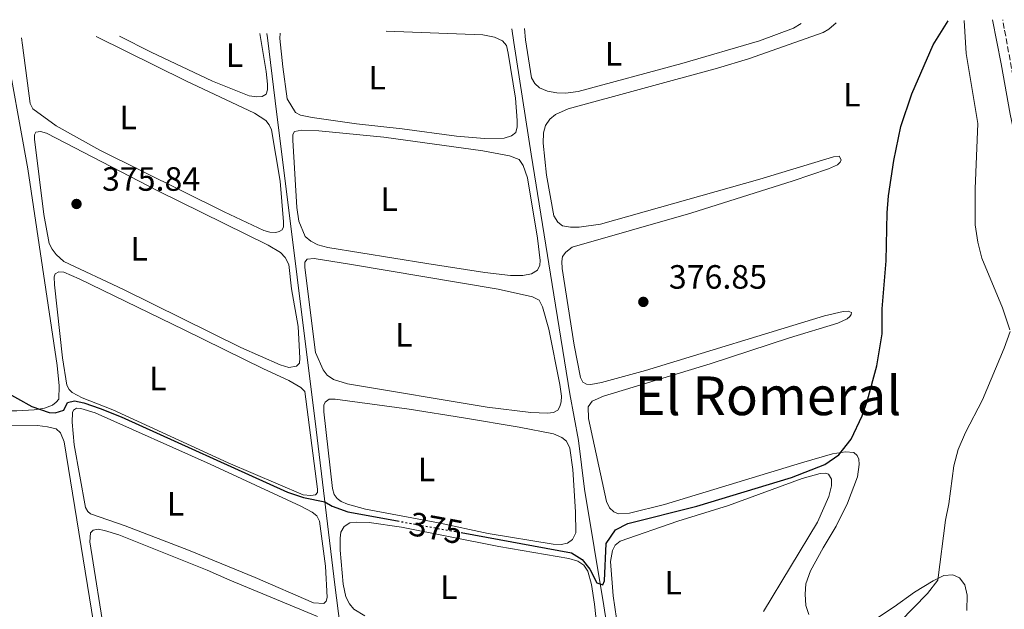
# Model space of a CAD drawing. Units: metres. Extents: x 628684 to 632182, y 4687978 to 4690353.
# Drawn here: x 630399 to 630691, y 4690152 to 4690327 of the extents above; entities that cross this region are included whole.
import ezdxf
from ezdxf.enums import TextEntityAlignment as Align

# ---------------------------------------------------------------- set-up
doc = ezdxf.new("R2010")
doc.units = ezdxf.units.M
doc.header["$MEASUREMENT"] = 0
doc.linetypes.add('DGN Style 3', pattern=[2.435890702152634, 1.739921930109024, -0.6959687720436097])
doc.linetypes.add('DGN Style 5', pattern=[1.217945351076317, 0.5219765790327072, -0.6959687720436097])
for name, color, linetype, lineweight in [('Acequia de obra', 4, 'Continuous', 0), ('Acequia sin especificar', 4, 'Continuous', 0), ('Camino', 7, 'DGN Style 3', 0), ('Cauce permanente', 151, 'Continuous', 13), ('Cota de curva de nivel directora', 7, 'Continuous', 0), ('Cota de punto acotado terreno', 7, 'Continuous', 0), ('Curva de nivel directora', 30, 'Continuous', 30), ('Curva de nivel directora no vista', 30, 'DGN Style 5', 30), ('Curva de nivel intermedia', 30, 'Continuous', 0), ('Etiqueta de uso rústico', 92, 'Continuous', 0), ('Línea de cambio de uso (parcela vista)', 92, 'Continuous', 0), ('Punto acotado terreno (símbolo)', 7, 'Continuous', 0), ('Texto de Área (paraje) menor', 7, 'Continuous', 0)]:
    doc.layers.add(name, color=color, linetype=linetype, lineweight=lineweight)
doc.styles.add('Style-Arial', font='arial.ttf')

# ---------------------------------------------------------------- blocks, each defined once
blk = doc.blocks.new('5PATER')
at = {"layer": 'Cauce permanente', "linetype": 'Continuous', "lineweight": 0}
h = blk.add_hatch(color=51, dxfattribs=at)
edge = h.paths.add_edge_path()
edge.add_ellipse((0, 0), major_axis=(-0.1095731443231308, -0.1110710700762829), ratio=0.9994222409660317, start_angle=0, end_angle=360)

msp = doc.modelspace()

# ---------------------------------------------------------------- linework, layer by layer
at = {"layer": 'Acequia de obra', "color": 4, "linetype": 'Continuous', "lineweight": 0}
for points in [[(630544.75, 4690324.58, 379.1199999999953), (630545.29, 4690320.539999999, 378.929999999993), (630550.5300000003, 4690287.34, 378.5899999999965), (630557.2300000006, 4690245.560000001, 376.9199999999983), (630562, 4690216.130000001, 376.9199999999983), (630564.5700000003, 4690202.220000001, 376.4199999999983), (630566.3300000001, 4690187.76, 375.0800000000018), (630572.0700000003, 4690153.100000001, 374.9100000000035), (630577.6299999999, 4690117.529999999, 373.7400000000052), (630583.8799999999, 4690078.869999999, 373.2400000000052), (630585.5700000003, 4690068.380000001, 372.8099999999977)], [(630471.9600000001, 4690323.220000001, 378.7700000000041), (630472.1200000001, 4690321.91, 378.6900000000023), (630474.4400000004, 4690303.210000001, 378.3600000000006), (630480.9800000006, 4690250.789999999, 376.3500000000058), (630486.5599999997, 4690205.480000001, 375.3399999999965), (630492.1500000004, 4690159.359999999, 373.8399999999965), (630494.8099999997, 4690138.430000001, 373.8399999999965), (630497.7999999998, 4690114.66, 373.3399999999965), (630499.7199999997, 4690102.66, 372.6699999999983), (630503.2699999996, 4690080.869999999, 372.3300000000018), (630509.1699999999, 4690047.100000001, 372), (630511.7699999996, 4690034.390000001, 371.6300000000047)]]:
    msp.add_polyline3d(points, dxfattribs=at)
at = {"layer": 'Acequia sin especificar', "color": 4, "linetype": 'Continuous', "lineweight": 0}
msp.add_polyline3d([(630687.5800000001, 4690327.24, 373.5299999999988), (630690.1100000005, 4690314.17, 372.8899999999995), (630692.7800000003, 4690299.230000001, 371.8800000000047), (630695.1799999997, 4690287.99, 371.5500000000029), (630696.4600000001, 4690278.189999999, 371.2100000000065), (630697.3099999997, 4690251.58, 370.2100000000065), (630697.2699999996, 4690233.869999999, 368.8699999999953), (630697.7300000006, 4690220.02, 368.1999999999971), (630697.6900000004, 4690202.77, 367.1999999999971), (630697.8099999997, 4690184.289999999, 366.8600000000006), (630698.3200000003, 4690149.82, 365.5299999999988), (630698.1699999999, 4690134.359999999, 364.5200000000041), (630697.5499999998, 4690124.210000001, 364.1900000000023), (630696.2999999998, 4690111.449999999, 363.8500000000058), (630693.5700000003, 4690092.01, 363.179999999993), (630689.8799999999, 4690062.57, 363.179999999993), (630688.8600000005, 4690052.189999999, 362.5099999999948), (630688.6699999999, 4690043.600000001, 362.179999999993), (630688.9800000006, 4690030.16, 362.5099999999948)], dxfattribs=at)
at = {"layer": 'Camino', "color": 7, "linetype": 'DGN Style 3', "lineweight": 0}
msp.add_polyline3d([(630630.8599999992, 4689997.63, 363.2700000000042), (630635.1700000009, 4690000.390000001, 363.2899999999936), (630637.2299999995, 4690001.500000001, 363.2799999999988), (630644.8, 4690005.600000002, 363.2799999999988), (630652.4899999968, 4690009.300000002, 363.4499999999971), (630692.2799999998, 4690029.220000001, 363.3200000000071), (630693.1499999971, 4690030.61, 363.2599999999947), (630693.4299999987, 4690032.080000001, 363.2599999999947), (630692.9699999981, 4690050.780000003, 363.2599999999947), (630693.2099999995, 4690057.32, 363.2599999999947), (630694.0599999989, 4690067.080000003, 363.3399999999966), (630697.7499999992, 4690097.609999999, 364.5899999999965), (630699.1200000016, 4690107.910000003, 364.6000000000059), (630700.0899999995, 4690117.760000002, 365.1000000000058), (630700.8200000003, 4690128.399999999, 365.2400000000052), (630700.9400000012, 4690143.38, 366.1000000000059), (630701.0300000005, 4690192.16, 367.8600000000006), (630701.0500000005, 4690240.070000002, 370.2899999999937), (630699.9299999987, 4690265.260000002, 371.3600000000006), (630698.5000000002, 4690280.170000004, 372.1199999999953), (630696.73, 4690293.660000003, 372.9400000000023), (630691.0799999973, 4690324.690000003, 374.1300000000046), (630690.6299999979, 4690327.29, 374.320000000007)], dxfattribs=at)
at = {"layer": 'Curva de nivel directora', "color": 30, "linetype": 'Continuous', "lineweight": 30, "elevation": 375, "flags": 128}
for points in [[(630529.6700000003, 4690174.859999999), (630562.4299999991, 4690168.830000001), (630565.6900000002, 4690166.9), (630567.9000000008, 4690164.000000001), (630570.0099999986, 4690159.949999999), (630571.7799999989, 4690159.33), (630572.2300000006, 4690160.53), (630572.749999999, 4690171.65), (630575.5000000005, 4690175.730000001), (630579.1699999984, 4690177.62), (630599.6799999984, 4690182.700000001), (630627.8899999986, 4690191.290000001), (630637.7900000005, 4690195.15), (630641.8699999996, 4690198.01), (630645.6099999992, 4690202.590000002), (630648.8300000001, 4690209.550000002), (630650.4399999994, 4690214.270000001), (630653.249999999, 4690224.460000001), (630654.7499999988, 4690233.960000004), (630654.8200000003, 4690241.340000001), (630656.0199999984, 4690255.670000001), (630656.2300000007, 4690269.930000001), (630656.6299999986, 4690274.92), (630658.2800000004, 4690285.430000001), (630660.3500000001, 4690295.510000001), (630663.6399999983, 4690305.250000001), (630669.9300000002, 4690319.789999999), (630674.4099999995, 4690326.99)], [(630389.2000000003, 4690219.460000001), (630402.1199999996, 4690212.310000001), (630407.2200000006, 4690210.560000002), (630409.0800000001, 4690210.45), (630411.6199999992, 4690211.289999999), (630412.7399999991, 4690213.52), (630414.8099999989, 4690213.980000002), (630417.5999999985, 4690213.440000001), (630422.3700000005, 4690211.789999999), (630428.62, 4690209.29), (630478.0699999989, 4690186.880000001), (630482.7999999986, 4690185.28), (630489.209999999, 4690183.970000001), (630491.3300000003, 4690182.710000002), (630496.0499999986, 4690181.050000001), (630510.7800000008, 4690178.34)]]:
    msp.add_lwpolyline(points, dxfattribs=at)
at = {"layer": 'Curva de nivel directora no vista', "color": 30, "linetype": 'DGN Style 5', "lineweight": 30, "elevation": 375, "flags": 128}
msp.add_lwpolyline([(630510.7800000008, 4690178.34), (630529.6700000003, 4690174.859999999)], dxfattribs=at)
at = {"layer": 'Curva de nivel intermedia', "color": 30, "linetype": 'Continuous', "lineweight": 0, "elevation": 370.0000000000001, "flags": 128}
msp.add_lwpolyline([(630660.0700000008, 4690148.390000001), (630668.2500000015, 4690156.759999999), (630671.3300000017, 4690160.749999999), (630673.5800000002, 4690178.560000001), (630674.5999999995, 4690183.449999999), (630676.1100000005, 4690194.689999998), (630677.3399999997, 4690199.529999999), (630679.5100000001, 4690204.59), (630684.6300000009, 4690214.329999999), (630691.0500000004, 4690229.720000001), (630692.8099999995, 4690234.630000001)], dxfattribs=at)
at = {"layer": 'Línea de cambio de uso (parcela vista)', "color": 92, "linetype": 'Continuous', "lineweight": 0}
for points in [[(630679.1399999997, 4690327.08, 374.5299999999988), (630679.7699999996, 4690317.220000001, 374.25), (630683.2100000001, 4690296.42, 373.4100000000035), (630682.4000000004, 4690277.02, 372.3999999999942), (630682.4699999997, 4690266.33, 371.7400000000052), (630683.1699999999, 4690261.210000001, 371.7400000000052), (630684.4400000004, 4690256.41, 371.7400000000052), (630690.5899999999, 4690241.680000001, 370.7299999999959), (630692.7199999997, 4690235.100000001, 370.0599999999977)], [(630630.7199999997, 4690326.180000001, 379.1699999999983), (630628.4400000004, 4690324.779999999, 379.1699999999983), (630618.3099999997, 4690320.960000001, 379.1699999999983), (630595.2400000002, 4690314.27, 379), (630564.4699999997, 4690305.949999999, 379), (630560.7100000001, 4690305.449999999, 379), (630558.1200000001, 4690305.52, 379), (630555.3600000005, 4690306.07, 379.1699999999983), (630552.9500000002, 4690307, 379.1699999999983), (630551.5899999999, 4690308.310000001, 379.1699999999983), (630550.6299999999, 4690309.980000001, 379.1699999999983), (630548.8200000003, 4690321.27, 379.1699999999983), (630548.4800000006, 4690324.65, 379.2799999999988)], [(630560.7599999999, 4690258.210000001, 377.2299999999959), (630562.6799999997, 4690259.67, 377.2299999999959), (630597.9400000004, 4690269.84, 377.2299999999959), (630628.3499999996, 4690279.449999999, 377.2299999999959), (630638.8499999996, 4690282.99, 377.2299999999959), (630641.54, 4690284.189999999, 377.2299999999959), (630642.3499999996, 4690284.970000001, 377.2299999999959), (630642.5599999997, 4690285.66, 377.3899999999995), (630641.9800000006, 4690286.689999999, 377.7299999999959), (630640.2999999998, 4690286.52, 377.7299999999959), (630618.4299999997, 4690279.859999999, 378.2299999999959), (630571.1100000005, 4690266.560000001, 378.0599999999977), (630564.7400000002, 4690265.630000001, 378.0599999999977), (630562.1900000004, 4690265.640000001, 378.0599999999977), (630559.8300000001, 4690266.02, 378.0599999999977), (630558.4600000001, 4690267.09, 378.0599999999977), (630557.2300000006, 4690269, 378.0599999999977), (630555.0800000001, 4690281.039999999, 378.2299999999959), (630554.0700000003, 4690290.560000001, 378.3999999999942), (630554.1200000001, 4690293.67, 378.3999999999942), (630554.7599999999, 4690295.810000001, 378.3999999999942), (630555.9900000002, 4690297.699999999, 378.5599999999977), (630557.7400000002, 4690299.140000001, 378.5599999999977), (630561.4800000006, 4690300.76, 378.5599999999977), (630605.8200000003, 4690312.850000001, 378.2299999999959), (630615.1100000005, 4690315.67, 378.2299999999959), (630637.2100000001, 4690323.49, 378.2299999999959), (630638.9600000001, 4690324.449999999, 378.2299999999959), (630641.1299999999, 4690326.369999999, 378.2299999999959)], [(630393.9299999997, 4690321.77, 375.7700000000041), (630400.9100000003, 4690282.939999999, 375.7700000000041), (630409.6200000001, 4690224.529999999, 375.1000000000058), (630410.2000000002, 4690218.480000001, 375.1000000000058), (630410.1399999997, 4690214.529999999, 375.1000000000058), (630409.3899999997, 4690213.59, 375.1000000000058), (630408.2100000001, 4690212.710000001, 375.1000000000058), (630405.8700000001, 4690211.859999999, 374.9400000000023), (630402.7800000003, 4690211.350000001, 374.9400000000023), (630397.6699999999, 4690211.060000001, 374.9400000000023), (630390.2000000002, 4690211.029999999, 374.9400000000023), (630385.0199999996, 4690211.720000001, 374.9400000000023), (630382.8700000001, 4690212.75, 374.9400000000023), (630379.5, 4690215.630000001, 374.9400000000023), (630377.1699999999, 4690219.59, 374.9400000000023), (630375.8600000005, 4690224.779999999, 374.9400000000023), (630372.0599999997, 4690255.560000001, 375.2700000000041), (630369.4400000004, 4690270.970000001, 375.2700000000041), (630363.3300000001, 4690313.390000001, 375.9400000000023), (630362.4600000001, 4690321.180000001, 375.9400000000023)], [(630421.2199999997, 4690322.279999999, 377.4499999999971), (630447.8600000005, 4690309.140000001, 377.3099999999977), (630468.2599999999, 4690299.529999999, 377.3099999999977), (630471.6699999999, 4690297.34, 377.3099999999977), (630472.6399999997, 4690296.02, 377.3099999999977), (630473.3700000001, 4690294.529999999, 377.3099999999977), (630475.8899999997, 4690279.310000001, 377.3099999999977), (630476.9400000004, 4690267.210000001, 377.3099999999977), (630476.9100000003, 4690265.720000001, 377.3099999999977), (630476.4600000001, 4690264.83, 377.3099999999977), (630475.6500000004, 4690264.310000001, 377.3099999999977), (630474.5700000003, 4690264.029999999, 377.3099999999977), (630472.8399999999, 4690264.17, 377.3099999999977), (630471.0199999996, 4690264.630000001, 377.1399999999995), (630459.2300000006, 4690270.210000001, 377.1399999999995), (630422.2800000003, 4690288.529999999, 377.1399999999995), (630409.3399999999, 4690295.699999999, 377.1399999999995), (630402.3700000001, 4690300.800000001, 377.1399999999995), (630401.6100000005, 4690302.34, 377.1399999999995), (630399.2999999998, 4690319.710000001, 377.1399999999995), (630399.0700000003, 4690321.869999999, 377.1399999999995)], [(630469.8899999997, 4690323.180000001, 378.6399999999995), (630471.7699999996, 4690311.91, 378.6399999999995), (630472.1500000004, 4690308.100000001, 378.6399999999995), (630472.1399999997, 4690306.449999999, 378.6399999999995), (630471.7199999997, 4690305.189999999, 378.6399999999995), (630470.5899999999, 4690304.480000001, 378.6399999999995), (630468.9500000002, 4690304.32, 378.6399999999995), (630466.7100000001, 4690304.680000001, 378.6399999999995), (630455.7999999998, 4690309.039999999, 378.4799999999959), (630437.5499999998, 4690317.640000001, 378.4799999999959), (630428.1299999999, 4690322.41, 378.4799999999959)], [(630507.3700000001, 4690323.880000001, 378.3300000000018), (630536.1200000001, 4690322.789999999, 378.3300000000018), (630539.6399999997, 4690322.050000001, 378.3300000000018), (630541.9699999997, 4690320.99, 378.3300000000018), (630543.1299999999, 4690319.609999999, 378.3300000000018), (630543.6900000004, 4690317.300000001, 378.3300000000018), (630545.79, 4690303.99, 378.3300000000018), (630546.3200000003, 4690297.369999999, 378.3300000000018), (630546.29, 4690295.5, 378.3300000000018), (630545.9199999999, 4690293.779999999, 378.3300000000018), (630544.6200000001, 4690292.779999999, 378.3300000000018), (630542.5, 4690292.09, 378.3300000000018), (630536.5899999999, 4690292.029999999, 378.3300000000018), (630528.3099999997, 4690292.640000001, 378.3300000000018), (630512.1200000001, 4690294.880000001, 378.1600000000035), (630498.5599999997, 4690296.380000001, 378.3300000000018), (630485.4000000004, 4690298.25, 378.3300000000018), (630481.9699999997, 4690298.9, 378.3300000000018), (630480.4299999997, 4690299.67, 378.3300000000018), (630478.0099999999, 4690303.789999999, 378.3300000000018), (630476.6900000004, 4690313.33, 378.3300000000018), (630475.8399999999, 4690321.720000001, 378.5), (630475.9100000003, 4690323.300000001, 378.5)], [(630478.4800000006, 4690223.960000001, 375.8300000000018), (630475.8600000005, 4690224.689999999, 375.8300000000018), (630464.2599999999, 4690229.859999999, 375.8300000000018), (630429.3499999996, 4690247.15, 375.8300000000018), (630411.6500000004, 4690255.439999999, 375.8300000000018), (630409.3099999997, 4690257.5, 375.8300000000018), (630408.1100000005, 4690259.07, 375.8300000000018), (630407.2699999996, 4690260.800000001, 375.8300000000018), (630405.6299999999, 4690269.430000001, 375.8300000000018), (630402.8600000005, 4690291.77, 376), (630402.8700000001, 4690293.07, 376), (630403.3099999997, 4690293.83, 376), (630404.6699999999, 4690294.09, 376), (630406.4299999997, 4690293.58, 376), (630439.5999999996, 4690276.4, 376), (630472.3499999996, 4690260.27, 375.8300000000018), (630476.0300000003, 4690258.09, 375.8300000000018), (630477.4100000003, 4690256.619999999, 375.8300000000018), (630478.4500000002, 4690254.5, 375.8300000000018), (630479.25, 4690247.300000001, 375.8300000000018), (630481.2100000001, 4690236.07, 375.8300000000018), (630481.79, 4690226.74, 375.8300000000018), (630481.5999999996, 4690225.25, 375.8300000000018), (630480.7100000001, 4690224.289999999, 375.8300000000018), (630478.4800000006, 4690223.960000001, 375.8300000000018)], [(630544.3499999996, 4690251.24, 377.1300000000047), (630536.7100000001, 4690252.130000001, 377.1300000000047), (630519.5, 4690254.859999999, 377.2899999999936), (630490.0599999997, 4690259.609999999, 377.2899999999936), (630487.1399999997, 4690260.42, 377.2899999999936), (630485.0199999996, 4690261.49, 377.2899999999936), (630483.3700000001, 4690262.869999999, 377.2899999999936), (630481.4600000001, 4690267.460000001, 377.2899999999936), (630480.9000000004, 4690271.439999999, 377.2899999999936), (630479.6799999997, 4690291.449999999, 377.2899999999936), (630479.7000000002, 4690293.210000001, 377.2899999999936), (630480.1900000004, 4690294.039999999, 377.2899999999936), (630482.3799999999, 4690294.439999999, 377.2899999999936), (630487.3899999997, 4690294.26, 377.2899999999936), (630506.7100000001, 4690292.350000001, 377.2899999999936), (630536.1299999999, 4690288.300000001, 377.1300000000047), (630544.0300000003, 4690286.850000001, 377.1300000000047), (630546.9400000004, 4690285.710000001, 377.1300000000047), (630548.0999999996, 4690283.960000001, 377.1300000000047), (630549.4100000003, 4690280.34, 377.1300000000047), (630552.4000000004, 4690262.41, 377.1300000000047), (630553.1500000004, 4690255.680000001, 377.1300000000047), (630553.0899999999, 4690254.300000001, 377.1300000000047), (630552.3200000003, 4690252.810000001, 377.1300000000047), (630550.5800000001, 4690251.789999999, 377.1300000000047), (630548.0300000003, 4690251.25, 377.1300000000047), (630544.3499999996, 4690251.24, 377.1300000000047)], [(630632.9900000002, 4690150.550000001, 372.6699999999983), (630632.0599999997, 4690153.199999999, 373.0099999999948), (630631.9199999999, 4690156.529999999, 373.0099999999948), (630632.1399999997, 4690159.630000001, 373.3399999999965), (630633.4600000001, 4690163.550000001, 374.0099999999948), (630637.2699999996, 4690170.359999999, 374.3500000000058), (630641.1399999997, 4690176.810000001, 374.3500000000058), (630644.4699999997, 4690183.65, 374.3500000000058), (630647.4699999997, 4690191.449999999, 374.3500000000058), (630647.9600000001, 4690195.100000001, 374.3500000000058), (630647.9000000004, 4690196.74, 374.3500000000058), (630647.3799999999, 4690197.83, 374.3500000000058), (630646.3399999999, 4690198.689999999, 374.3500000000058), (630643.9299999997, 4690198.859999999, 374.679999999993), (630640.0300000003, 4690198.27, 375.5500000000029), (630630.8200000003, 4690195.609999999, 375.8899999999995), (630590.1399999997, 4690183.220000001, 375.7200000000012), (630579.6699999999, 4690180.600000001, 375.5500000000029), (630576.4000000004, 4690180.49, 375.5500000000029), (630575.04, 4690181.08, 375.5500000000029), (630573.7300000006, 4690182.26, 375.5500000000029), (630572.8499999996, 4690184.15, 375.5500000000029), (630567.5, 4690208.800000001, 375.8899999999995), (630567.4199999999, 4690212.25, 376.2200000000012), (630568.6200000001, 4690213.9, 376.2200000000012), (630571.9400000004, 4690215.390000001, 376.2200000000012), (630603.6900000004, 4690224.99, 376.2200000000012), (630627.2100000001, 4690232.76, 376.2200000000012), (630641.6600000003, 4690237.08, 376.2200000000012), (630644.3899999997, 4690238.369999999, 376.2200000000012), (630645.1900000004, 4690239.08, 376.2200000000012), (630645.5800000001, 4690239.710000001, 376.3899999999995), (630645.6500000004, 4690240.26, 376.3899999999995), (630644.6500000004, 4690240.710000001, 376.5599999999977), (630643.1900000004, 4690240.619999999, 376.7200000000012), (630637.6200000001, 4690239.33, 376.8899999999995), (630584.4699999997, 4690223.039999999, 376.8899999999995), (630571.3700000001, 4690219.449999999, 376.8899999999995), (630568.2599999999, 4690218.91, 376.8899999999995), (630566.8899999997, 4690219, 376.8899999999995), (630565.8799999999, 4690219.539999999, 376.8899999999995), (630565.1699999999, 4690220.939999999, 376.8899999999995), (630563.2599999999, 4690230.52, 377.2299999999959), (630559.6600000003, 4690253.32, 377.2299999999959), (630559.6299999999, 4690255.390000001, 377.2299999999959), (630559.7599999999, 4690256.880000001, 377.2299999999959), (630560.7599999999, 4690258.210000001, 377.2299999999959)], [(630555.3799999999, 4690210.34, 376.1199999999953), (630550.3499999996, 4690210.59, 376.1199999999953), (630537.3899999997, 4690212.109999999, 376.1199999999953), (630495.9100000003, 4690219.050000001, 376.1199999999953), (630491.79, 4690220.4, 376.1199999999953), (630489.8899999997, 4690221.680000001, 376.1199999999953), (630488.7000000002, 4690223.220000001, 376.1199999999953), (630486.4400000004, 4690228.430000001, 376.1199999999953), (630483.2000000002, 4690253.600000001, 376.4600000000065), (630483.2599999999, 4690255.26, 376.4600000000065), (630483.9299999997, 4690256.130000001, 376.4600000000065), (630486.0300000003, 4690256.32, 376.4600000000065), (630496.5199999996, 4690254.609999999, 376.1199999999953), (630540.6600000003, 4690247.25, 375.7899999999936), (630550.9100000003, 4690244.949999999, 375.9499999999971), (630552.8700000001, 4690243.92, 375.9499999999971), (630553.8799999999, 4690242.01, 375.9499999999971), (630555.7599999999, 4690235.350000001, 375.9499999999971), (630559.0300000003, 4690218.84, 375.9499999999971), (630559.5, 4690215.449999999, 375.9499999999971), (630559.4199999999, 4690213.77, 375.9499999999971), (630559.0499999998, 4690212.380000001, 375.9499999999971), (630558.3700000001, 4690211.210000001, 375.9499999999971), (630557.1200000001, 4690210.59, 375.9499999999971), (630555.3799999999, 4690210.34, 376.1199999999953)], [(630484.9699999997, 4690185.880000001, 374.8300000000018), (630482.7199999997, 4690186.08, 374.8300000000018), (630460.4400000004, 4690195.630000001, 374.8300000000018), (630426.2100000001, 4690211.350000001, 374.8300000000018), (630417.0499999998, 4690214.960000001, 374.8300000000018), (630414.1399999997, 4690216.52, 374.8300000000018), (630413.2300000006, 4690217.390000001, 374.8300000000018), (630412.5499999998, 4690218.720000001, 374.8300000000018), (630411.2400000002, 4690226.810000001, 374.8300000000018), (630408.8499999996, 4690248.51, 374.8300000000018), (630408.7300000006, 4690250.850000001, 375), (630409.0700000003, 4690251.74, 375), (630410.0899999999, 4690252.390000001, 375), (630411.6200000001, 4690252.289999999, 375), (630416.1399999997, 4690250.279999999, 375), (630447.4100000003, 4690235.130000001, 374.8300000000018), (630470.9199999999, 4690223.52, 374.8300000000018), (630478.5, 4690220.100000001, 375), (630482.0700000003, 4690218.02, 375), (630483.2100000001, 4690216.82, 375), (630487.0199999996, 4690187.76, 374.8300000000018), (630486.9900000002, 4690186.82, 374.8300000000018), (630486.3799999999, 4690186.130000001, 374.8300000000018), (630484.9699999997, 4690185.880000001, 374.8300000000018)], [(630559.4299999997, 4690171.300000001, 375.1199999999953), (630557.0599999997, 4690171.4, 375.1199999999953), (630537.75, 4690174.630000001, 375.2899999999936), (630522.9900000002, 4690177.76, 375.2899999999936), (630501.2800000003, 4690181.82, 375.2899999999936), (630495.8899999997, 4690183.32, 375.2899999999936), (630493.9900000002, 4690184.09, 375.2899999999936), (630492.8200000003, 4690185, 375.2899999999936), (630491.9400000004, 4690186.16, 375.2899999999936), (630491.4100000003, 4690187.980000001, 375.2899999999936), (630488.9000000004, 4690210.710000001, 375.2899999999936), (630488.9100000003, 4690212.730000001, 375.2899999999936), (630489.29, 4690213.66, 375.2899999999936), (630490.5099999999, 4690214.480000001, 375.2899999999936), (630492.2199999997, 4690214.539999999, 375.2899999999936), (630514.2800000003, 4690211.560000001, 375.2899999999936), (630530.3899999997, 4690209, 375.2899999999936), (630546.9100000003, 4690206.25, 375.2899999999936), (630557.1399999997, 4690204.199999999, 375.2899999999936), (630559.5800000001, 4690203.119999999, 375.2899999999936), (630560.9699999997, 4690202.039999999, 375.2899999999936), (630562.0099999999, 4690199.960000001, 375.2899999999936), (630562.9000000004, 4690193.609999999, 375.2899999999936), (630563.7100000001, 4690181.09, 375.1199999999953), (630563.79, 4690174.779999999, 375.1199999999953), (630562.8099999997, 4690172.859999999, 375.1199999999953), (630561.2999999998, 4690171.710000001, 375.1199999999953), (630559.4299999997, 4690171.300000001, 375.1199999999953)], [(630488.8899999997, 4690153.810000001, 374.0599999999977), (630485.7999999998, 4690153.980000001, 374.0599999999977), (630468.4500000002, 4690161.51, 373.8899999999995), (630448.6900000004, 4690169.66, 373.8899999999995), (630429.8300000001, 4690176.880000001, 373.8899999999995), (630419.5099999999, 4690180.460000001, 373.8899999999995), (630418.7400000002, 4690181.100000001, 373.8899999999995), (630418.0800000001, 4690182.33, 373.8899999999995), (630414.6699999999, 4690200.99, 373.8899999999995), (630414.0700000003, 4690207.680000001, 373.8899999999995), (630414.1699999999, 4690210.58, 374.0599999999977), (630414.5, 4690211.289999999, 374.0599999999977), (630415.3600000005, 4690211.82, 374.0599999999977), (630416.6299999999, 4690211.789999999, 374.0599999999977), (630420.9299999997, 4690210.460000001, 374.0599999999977), (630455.0999999996, 4690195.220000001, 374.2299999999959), (630482.0899999999, 4690182.710000001, 374.0599999999977), (630485.4500000002, 4690180.99, 374.0599999999977), (630486.7699999996, 4690179.869999999, 374.0599999999977), (630487.5999999996, 4690178.27, 374.0599999999977), (630489.3300000001, 4690164.9, 374.0599999999977), (630489.8499999996, 4690155.619999999, 374.0599999999977), (630489.5599999997, 4690154.460000001, 374.0599999999977), (630488.8899999997, 4690153.810000001, 374.0599999999977)], [(630396.0099999999, 4690206.810000001, 373.5599999999977), (630403.8200000003, 4690206.730000001, 373.5599999999977), (630406.7599999999, 4690206.34, 373.5599999999977), (630409.2999999998, 4690205.66, 373.5599999999977), (630410.6299999999, 4690204.51, 373.5599999999977), (630411.7100000001, 4690201.869999999, 373.5599999999977), (630421.1299999999, 4690143.92, 373.3899999999995), (630423.5800000001, 4690130.449999999, 373.3899999999995), (630424.0099999999, 4690124.710000001, 373.3899999999995), (630423.9100000003, 4690123.140000001, 373.3899999999995), (630423.1600000003, 4690121.680000001, 373.3899999999995), (630421.75, 4690120.230000001, 373.3899999999995), (630418.0599999997, 4690117.859999999, 373.3899999999995), (630413.9500000002, 4690116.380000001, 373.3899999999995), (630410.9500000002, 4690115.640000001, 373.5599999999977), (630400.6200000001, 4690113.66, 373.5599999999977), (630395.9800000006, 4690113.33, 373.5599999999977)], [(630576.8499999996, 4690142.640000001, 375.1499999999942), (630574.9000000004, 4690156.060000001, 374.9799999999959), (630574.0899999999, 4690166.300000001, 374.6499999999942), (630574.6200000001, 4690169.539999999, 374.820000000007), (630575.4400000004, 4690171.100000001, 374.820000000007), (630576.8899999997, 4690172.359999999, 374.6499999999942), (630594.0300000003, 4690178.230000001, 374.4799999999959), (630609.1100000005, 4690182.880000001, 374.820000000007), (630631.0599999997, 4690190.960000001, 375.1499999999942), (630636.4000000004, 4690192.430000001, 375.1499999999942), (630637.9600000001, 4690192.539999999, 374.9799999999959), (630638.8200000003, 4690192.199999999, 374.9799999999959), (630639.7100000001, 4690190.75, 374.9799999999959), (630639.7699999996, 4690188.730000001, 374.9799999999959), (630638.9299999997, 4690185.619999999, 374.9799999999959), (630635.5599999997, 4690177.949999999, 374.820000000007), (630619.5, 4690151.449999999, 374.820000000007)], [(630501.1100000005, 4690150.15, 374.4499999999971), (630497.8399999999, 4690152.140000001, 374.4499999999971), (630496.5300000003, 4690153.689999999, 374.4499999999971), (630495.4000000004, 4690155.789999999, 374.4499999999971), (630494.5800000001, 4690159.5, 374.4499999999971), (630493.7000000002, 4690169.65, 374.4499999999971), (630493.7199999997, 4690173.17, 374.4499999999971), (630493.9199999999, 4690175.02, 374.4499999999971), (630494.9299999997, 4690176.720000001, 374.4499999999971), (630496.6100000005, 4690177.789999999, 374.4499999999971), (630498.6799999997, 4690178.01, 374.4499999999971), (630502.3099999997, 4690177.890000001, 374.4499999999971), (630511.9100000003, 4690176.460000001, 374.4499999999971), (630540.8399999999, 4690170.730000001, 374.4499999999971), (630561.6900000004, 4690167.17, 374.4499999999971), (630564.3300000001, 4690166.42, 374.4499999999971), (630566.1100000005, 4690165.220000001, 374.4499999999971), (630567.29, 4690163.369999999, 374.4499999999971), (630568.3899999997, 4690159.449999999, 374.4499999999971), (630569.2800000003, 4690153.609999999, 374.4499999999971), (630570.6500000004, 4690140.74, 374.4499999999971)], [(630423.9900000002, 4690142.76, 373.0599999999977), (630419.3899999997, 4690172.130000001, 373.2200000000012), (630419.5, 4690174.82, 373.2200000000012), (630420.29, 4690175.560000001, 373.2200000000012), (630421.79, 4690175.859999999, 373.2200000000012), (630423.6600000003, 4690175.529999999, 373.2200000000012), (630428, 4690174.189999999, 373.2200000000012), (630454.2300000006, 4690163.730000001, 373.2200000000012), (630460.9199999999, 4690160.77, 373.0599999999977), (630487.04, 4690149.980000001, 373.2200000000012)], [(630679.9000000004, 4690151.77, 366.6499999999942), (630680.0899999999, 4690156.310000001, 367.6499999999942), (630679.3399999999, 4690159.33, 367.6499999999942), (630677.8099999997, 4690161.460000001, 367.9900000000052), (630675.7699999996, 4690162.289999999, 368.6600000000035), (630673.1299999999, 4690162.17, 369.6600000000035), (630669.9400000004, 4690160.550000001, 370.3300000000018), (630664.3700000001, 4690157.15, 370.6600000000035), (630658.3700000001, 4690152.77, 371.3300000000018), (630652.7999999998, 4690149.17, 372)]]:
    msp.add_polyline3d(points, dxfattribs=at)

# ---------------------------------------------------------------- block references
at = {"layer": 'Punto acotado terreno (símbolo)', "color": 7, "linetype": 'Continuous', "lineweight": 0, "xscale": 10, "yscale": 10, "zscale": 10}
for p in [(630415.3899999999, 4690272.530000003, 375.839999999997), (630583.8199999998, 4690243.430000001, 376.8500000000068)]:
    msp.add_blockref('5PATER', p, dxfattribs=at)

# ---------------------------------------------------------------- texts
at = {"layer": 'Cota de curva de nivel directora', "color": 7, "linetype": 'Continuous', "lineweight": 0, "style": 'Style-Arial'}
msp.add_text('375', height=7.000000000000002, rotation=349.57072, dxfattribs=at).set_placement((630522.2342922043, 4690176.230384784, 375), align=Align.MIDDLE_CENTER)
at = {"layer": 'Cota de punto acotado terreno', "color": 7, "linetype": 'Continuous', "lineweight": 0, "style": 'Style-Arial'}
for s, p in [('375.84', (630422.9800000011, 4690276.45, 375.8399999999965)), ('376.85', (630591.410000001, 4690247.350000001, 376.8500000000058))]:
    msp.add_text(s, height=7.000000000000002, dxfattribs=at).set_placement(p)
at = {"layer": 'Etiqueta de uso rústico', "color": 92, "linetype": 'Continuous', "lineweight": 0, "style": 'Style-Arial'}
for p in [(630462.3714203805, 4690316.730009999, 378.6499999999942), (630574.981420379, 4690317.150009998, 379.0399999999936), (630504.7414203807, 4690310.070009999, 378.320000000007), (630645.7814203806, 4690305.010010001, 377.25), (630430.7314203792, 4690298.230009999, 377.2200000000012), (630508.2914203779, 4690273.930009998, 377.2899999999936), (630434.0214203773, 4690259.210010001, 375.8999999999942), (630512.671420381, 4690233.67001, 376.0899999999965), (630439.521420378, 4690220.640009999, 374.8300000000018), (630519.3614203787, 4690193.610009999, 375.2899999999936), (630444.831420381, 4690183.440009999, 374.0299999999988), (630592.7214203818, 4690159.980009998, 374.7200000000012), (630526.0314203806, 4690158.680009997, 374.3600000000006)]:
    msp.add_text('L', height=7.000000000000002, dxfattribs=at).set_placement(p, align=Align.MIDDLE_CENTER)
at = {"layer": 'Texto de Área (paraje) menor', "color": 7, "linetype": 'Continuous', "lineweight": 0, "style": 'Style-Arial'}
msp.add_text('El Romeral', height=11.5, dxfattribs=at).set_placement((630620.8390961114, 4690215.520009998, 376.1100000000006), align=Align.MIDDLE_CENTER)

doc.saveas('drawing.dxf')
